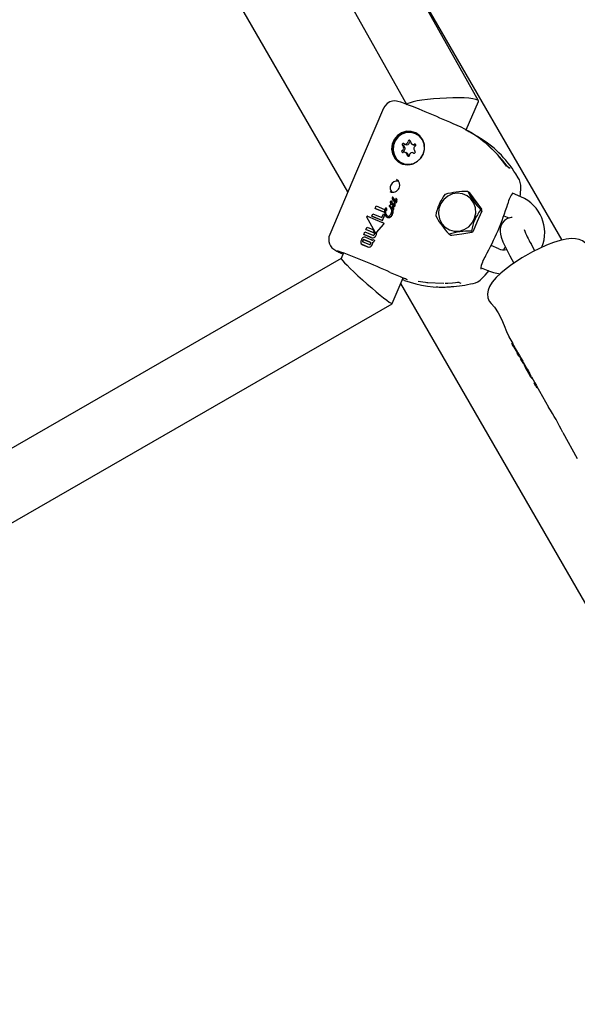
# Model space of a CAD drawing. Units: centimetres. Extents: x 6 to 14.2, y 4.3 to 15.
# Drawn here: x 8.8 to 8.9, y 11.2 to 11.5 of the extents above; entities that cross this region are included whole.
import ezdxf

# ---------------------------------------------------------------- set-up
doc = ezdxf.new("R2010")
doc.units = ezdxf.units.CM
doc.styles.add('SLDTEXTSTYLE0', font='TXT', dxfattribs={"width": 0.75})
doc.dimstyles.new('SLDDIMSTYLE1', dxfattribs={"dimtxt": 0.15875, "dimasz": 0.08, "dimexe": 0, "dimexo": 0.0625, "dimgap": 0.0396875, "dimtad": 2, "dimdec": 0, "dimlfac": 100, "dimrnd": 1e-09, "dimzin": 12, "dimdsep": 46, "dimtxsty": 'SLDTEXTSTYLE0', "dimblk1": 'DOT', "dimblk2": 'DOT', "dimsah": 1, "dimcen": 0.09, "dimse1": 1, "dimse2": 1, "dimadec": 0, "dimazin": 3, "dimtfac": 1, "dimtdec": 0, "dimtofl": 0, "dimtmove": 0, "dimatfit": 3, "dimldrblk": 'DOT', "dimfxl": 0, "dimfrac": 2, "dimtolj": 1, "dimtzin": 12, "dimarcsym": 0})

# ---------------------------------------------------------------- blocks, each defined once
blk = doc.blocks.new('_Dot')
at = {"color": 0, "linetype": 'ByBlock', "lineweight": -2}
blk.add_line((-0.5, 0), (-1, 0), dxfattribs=at)
at = {"color": 0, "linetype": 'ByBlock', "const_width": 0.5}
blk.add_lwpolyline([(-0.25, 0, 1), (0.25, 0, 1)], format="xyb", close=True, dxfattribs=at)
blk = doc.blocks.new('_D_2')
at = {"color": 7, "linetype": 'Continuous', "lineweight": 0}
blk.add_line((12.55802548876637, 14.79267323835215), (7.566434084823209, 14.79267323835215), dxfattribs=at)
at = {"color": 7, "linetype": 'Continuous', "lineweight": 18, "xscale": 0.08, "yscale": 0.08, "rotation": 180.0000000000004}
blk.add_blockref('_Dot', (7.566434084823209, 14.79267323835215), dxfattribs=at)
at = {"color": 7, "linetype": 'Continuous', "lineweight": 18, "xscale": 0.08, "yscale": 0.08}
blk.add_blockref('_Dot', (12.55802548876637, 14.79267323835215), dxfattribs=at)
at = {"color": 7, "linetype": 'Continuous', "lineweight": 18, "insert": (9.886281869635146, 14.99731271875789), "char_height": 0.15875, "attachment_point": 1, "style": 'SLDTEXTSTYLE0'}
blk.add_mtext('499', dxfattribs=at)
blk = doc.blocks.new('_D_11')
at = {"color": 7, "linetype": 'Continuous', "lineweight": 0}
blk.add_line((6.200460556336671, 6.804899299129962), (6.200460556336671, 13.19643041079305), dxfattribs=at)
at = {"color": 7, "linetype": 'Continuous', "lineweight": 18, "xscale": 0.08, "yscale": 0.08}
for p, rotation in [((6.200460556336671, 13.19643041079305), 90.0000000000004), ((6.200460556336671, 6.804899299129962), 270.0000000000004)]:
    blk.add_blockref('_Dot', p, dxfattribs=dict(at, rotation=rotation))
at = {"color": 7, "linetype": 'Continuous', "lineweight": 18, "insert": (5.995821075930934, 9.824716937801863), "char_height": 0.15875, "attachment_point": 1, "rotation": 90, "style": 'SLDTEXTSTYLE0'}
blk.add_mtext('639', dxfattribs=at)

msp = doc.modelspace()

# ---------------------------------------------------------------- linework, layer by layer
at = {"color": 7, "linetype": 'Continuous', "lineweight": 25}
for p, q in [((8.896543378024731, 11.45393813884774), (8.734632800712001, 11.74269763227075)), ((8.726426567980134, 11.7246182430392), (8.878779456786766, 11.45290441356923)), ((8.86418255221349, 11.43135830176236), (8.69833445281618, 11.71861563625723)), ((8.917259377948563, 11.41942654288473), (8.869897897035756, 11.50145903414742)), ((8.893531974582402, 11.44670988902893), (8.896551668618475, 11.4537841705294)), ((8.873033901314532, 11.45206281940933), (8.873020988064559, 11.45203512334286)), ((8.896299567409287, 11.44506431709286), (8.89345331816333, 11.44665106649743)), ((8.881294447535842, 11.44559149989493), (8.881211558385539, 11.44563770959005)), ((8.878081108327093, 11.44329015403429), (8.87843634754267, 11.44309211248378)), ((8.880018657180104, 11.4432046127731), (8.88037389639568, 11.44300657122259)), ((8.881033833883908, 11.44300976896007), (8.880989979479557, 11.44299269075363)), ((8.901469730033742, 11.44039889014326), (8.89841588601699, 11.44330294014324)), ((8.878864242002921, 11.44088524624893), (8.878509002787343, 11.44108328779944)), ((8.87920307818299, 11.44026566717694), (8.879212935684071, 11.44017534686471)), ((8.880501485710766, 11.44096712146083), (8.880446551640354, 11.44099774653825)), ((8.877316101581908, 11.43865019098249), (8.877398990732209, 11.43860398128737)), ((8.904433944844273, 11.43714629015416), (8.903886456674343, 11.43745150816304)), ((8.906395256055962, 11.43487232215323), (8.9058303034856, 11.43578316321181)), ((8.875200053324507, 11.4297766394927), (8.875196952130327, 11.42978032672905)), ((8.875236123659395, 11.42952431967996), (8.8752463664197, 11.4296076678295)), ((8.875254657780001, 11.42942232459402), (8.875302366921277, 11.42939572732689)), ((8.875360575342391, 11.43000037926093), (8.875312939601192, 11.43002693560841)), ((8.875345060765195, 11.4295217676872), (8.875392789822838, 11.42949515931694)), ((8.875823316245105, 11.42954418686143), (8.875775390090116, 11.42957090511107)), ((8.876222413552235, 11.42965118652445), (8.876174286320335, 11.42967801687203)), ((8.876230305683213, 11.42958068091275), (8.876230122146653, 11.42958195080191)), ((8.876230122146653, 11.42958195080191), (8.876278302969594, 11.42955509057798)), ((8.894346207016698, 11.43116180085036), (8.893855031406666, 11.43143562529067)), ((8.894424102037743, 11.43108000458129), (8.894403310425908, 11.43110065965728)), ((8.89734779344677, 11.42705932566952), (8.894424102037743, 11.43108000458129)), ((8.907052036112013, 11.43014420944334), (8.904998917933856, 11.43100058185935)), ((8.870900170407484, 11.42727412922065), (8.871163727277965, 11.42789159407099)), ((8.873208253442973, 11.42631416622928), (8.870900170407484, 11.42727412922065)), ((8.870900170407484, 11.42727412922065), (8.870947952336792, 11.42724749137508)), ((8.870947952336792, 11.42724749137508), (8.873255730961853, 11.42628769808883)), ((8.871163727277965, 11.42789159407099), (8.873286115145913, 11.42700949850107)), ((8.873286115145913, 11.42700949850107), (8.873333546993974, 11.42698305582154)), ((8.873720181961648, 11.42728263534398), (8.873672695308207, 11.42730910857685)), ((8.874437582196675, 11.42771754183329), (8.874485258070118, 11.42769096311257)), ((8.874630147583332, 11.42798349569319), (8.874582466324448, 11.42801007741622)), ((8.874757421362485, 11.42824483462246), (8.874805129676417, 11.42821823781656)), ((8.874959031392468, 11.42704372165023), (8.874771305605048, 11.42744771907832)), ((8.874867010535931, 11.42893040133457), (8.874819390350188, 11.42895694901008)), ((8.874921415480772, 11.42759564804716), (8.874873526706477, 11.42762234545752)), ((8.874943056888307, 11.42751504590217), (8.874948067144848, 11.42750387108562)), ((8.874948067144848, 11.42750387108562), (8.874996017466486, 11.42747713936336)), ((8.874962659306783, 11.42703598810919), (8.874959031392468, 11.42704372165023)), ((8.874968263529755, 11.42703147054616), (8.874962659306783, 11.42703598810919)), ((8.874996017466486, 11.42747713936336), (8.87499100199057, 11.42748831708966)), ((8.875138968270543, 11.42814831688122), (8.875037511093916, 11.42829458807491)), ((8.875065891118435, 11.42867099916211), (8.875063779582595, 11.42866605241243)), ((8.875063779582595, 11.42866605241243), (8.875111544680028, 11.42863942395042)), ((8.875123572879069, 11.42902443826214), (8.875075871742432, 11.42905103106678)), ((8.875111544680028, 11.42863942395042), (8.87511365621561, 11.42864437070025)), ((8.875199217069776, 11.42846127351148), (8.875298837733986, 11.42831705837697)), ((8.875199217069776, 11.42846127351148), (8.875247086182265, 11.42843458706235)), ((8.875346789873156, 11.42829032564147), (8.875247086182265, 11.42843458706235)), ((8.875298837733986, 11.42831705837697), (8.875300697957373, 11.42831424608383)), ((8.875298837733986, 11.42831705837697), (8.875346789873156, 11.42829032564147)), ((8.875300697957373, 11.42831424608383), (8.875348651736786, 11.4282875124339)), ((8.875311019429285, 11.42690601266073), (8.875359349182741, 11.42687906940984)), ((8.875348651736786, 11.4282875124339), (8.875346789873156, 11.42829032564147)), ((8.87540275506556, 11.42778401794532), (8.875354645499819, 11.42781083844423)), ((8.875419627449153, 11.42784062025147), (8.875467755757114, 11.427813789304)), ((8.875427715612085, 11.42766201993552), (8.875443613881822, 11.42760485377225)), ((8.875491832117358, 11.42757797269125), (8.87547590784429, 11.42763515335106)), ((8.8757835778869, 11.42861815971138), (8.87573545047856, 11.42864499015732)), ((8.875775676644022, 11.42866181905063), (8.875823818406635, 11.42863498060235)), ((8.876059405304826, 11.4291321326231), (8.876061258273968, 11.42913647365463)), ((8.870902734491747, 11.42134825185091), (8.868863060094723, 11.42504625945378)), ((8.870074655410464, 11.42534011401588), (8.870331244154011, 11.42594124837607)), ((8.872696344848432, 11.42424840934), (8.870074655410464, 11.42534011401588)), ((8.870074655410464, 11.42534011401588), (8.870122437744431, 11.42531347594472)), ((8.870122437744431, 11.42531347594472), (8.87274392596971, 11.42422188344247)), ((8.870331244154011, 11.42594124837607), (8.872564192937716, 11.42501280690737)), ((8.872564192937716, 11.42501280690737), (8.872965934765222, 11.42595397618489)), ((8.873321235957023, 11.42571235835198), (8.872696344848432, 11.42424840934)), ((8.87274392596971, 11.42422188344247), (8.873368817064934, 11.4256858324619)), ((8.872965934765222, 11.42595397618489), (8.87328699042505, 11.42581917157185)), ((8.873208253442973, 11.42631416622928), (8.873255730961853, 11.42628769808883)), ((8.87328699042505, 11.42581917157185), (8.873321235957023, 11.42571235835198)), ((8.87328699042505, 11.42581917157185), (8.873334546377025, 11.4257926597059)), ((8.873321235957023, 11.42571235835198), (8.873368817064934, 11.4256858324619)), ((8.873368817064934, 11.4256858324619), (8.873334546377025, 11.4257926597059)), ((8.873782167803753, 11.42680333320702), (8.873829747261262, 11.42677680823702)), ((8.873866546049513, 11.42510385955862), (8.873914478569093, 11.4250771377608)), ((8.902816368807393, 11.42540992161461), (8.904078840833618, 11.42488333418738)), ((8.868662483345451, 11.42204316769753), (8.868921504475404, 11.42264997602514)), ((8.870643422048264, 11.42122034939437), (8.868662483345451, 11.42204316769753)), ((8.868662483345451, 11.42204316769753), (8.868710268336962, 11.42201652814481)), ((8.868710268336962, 11.42201652814481), (8.87069082649437, 11.4211939219911)), ((8.868921504475404, 11.42264997602514), (8.870357066253304, 11.42205498615895)), ((8.870357066253304, 11.42205498615895), (8.870794734501228, 11.42128354109392)), ((8.870357066253304, 11.42205498615895), (8.870404432434992, 11.42202858008763)), ((8.870842158213764, 11.42125710294985), (8.870404432434992, 11.42202858008763)), ((8.873022862811954, 11.42333826448468), (8.871227561623266, 11.42131736701791)), ((8.871275077827825, 11.42129087731066), (8.873070737884646, 11.4233115747128)), ((8.872696344848432, 11.42424840934), (8.87274392596971, 11.42422188344247)), ((8.87302691069855, 11.42361738508949), (8.872979122196183, 11.42364402659947)), ((8.859675966528876, 11.42077672921821), (8.8596877570048, 11.42080689422195)), ((8.86813872403896, 11.42081617868657), (8.86839888123504, 11.42142563433465)), ((8.870038311609559, 11.42002740236295), (8.86813872403896, 11.42081617868657)), ((8.86813872403896, 11.42081617868657), (8.868186508938214, 11.42078953918528)), ((8.868186508938214, 11.42078953918528), (8.870085703806765, 11.42000098178829)), ((8.868242347018924, 11.41950955875075), (8.869679600452487, 11.41891115960228)), ((8.86839888123504, 11.42142563433465), (8.87037982431521, 11.42060281359117)), ((8.868538715813761, 11.42010722958642), (8.869857695283933, 11.41955817465908)), ((8.870037350220315, 11.41946850419026), (8.869989933482575, 11.41949493844596)), ((8.870355404202815, 11.41951029211373), (8.870367954934398, 11.41953969497638)), ((8.870367954934398, 11.41953969497638), (8.870773073744639, 11.41936939742013)), ((8.870987160731836, 11.42126035945346), (8.871034616956813, 11.4212339031841)), ((8.871290635562715, 11.42120368470067), (8.871338183602845, 11.42117717724547)), ((8.88920762347351, 11.42090429744153), (8.889694369717924, 11.42063294231879)), ((8.889910381166205, 11.42060588469815), (8.889950984912446, 11.42060076749611)), ((8.89486930072934, 11.42135498203052), (8.894910726630116, 11.42134997349993)), ((8.867670722638007, 11.41831376594041), (8.867718248961115, 11.41828727059219)), ((8.867721184227447, 11.41829240642495), (8.867792885110127, 11.41825131924462)), ((8.86906409439236, 11.41772890246775), (8.86774536570519, 11.41827781073604)), ((8.867792885110127, 11.41825131924462), (8.86911148741455, 11.41770248143317)), ((8.869417177334874, 11.41829637460643), (8.867979914128359, 11.41889477920321)), ((8.869727008035712, 11.4188847304501), (8.868289875183752, 11.41948306237579)), ((8.870288428632865, 11.4188228159594), (8.870335980791069, 11.41879630620843)), ((8.870773073744639, 11.41936939742013), (8.870744546322799, 11.41930256590131)), ((8.870773073744639, 11.41936939742013), (8.870820709512236, 11.41934284105794)), ((8.870792182085294, 11.41927600954197), (8.870820709512236, 11.41934284105794)), ((8.901558240431164, 11.41727381373838), (8.899665887168199, 11.41806312979091)), ((8.90283333646323, 11.41703639164969), (8.90319920538437, 11.41768766503741)), ((8.910512407826909, 11.41676931166061), (8.90956659346694, 11.41845612471502)), ((8.862538260982353, 11.41485592598995), (8.719133011115778, 11.33228942451741)), ((8.863121417349332, 11.41622209496254), (8.862534431955996, 11.41484695567376)), ((8.904333144063832, 11.41552167291867), (8.90533922561429, 11.41372737631572)), ((8.897245043276365, 11.41257186424547), (8.899248464972729, 11.41173622063924)), ((8.875158683311314, 11.40366651013385), (8.877877202636517, 11.41003522522261)), ((8.980337524397015, 11.23017198838874), (8.87728900834625, 11.40865725383325)), ((8.87770425522939, 11.40963005879575), (8.8781414243524, 11.40945950451588)), ((8.878001312058144, 11.40953761541913), (8.877711009735481, 11.40964588267622)), ((8.883725992385736, 11.40888871091425), (8.887944420337956, 11.40871294877787)), ((8.891726421406693, 11.40888337448754), (8.892174593427713, 11.40869343096045)), ((8.730787889261597, 11.32053732461438), (8.875146401800835, 11.40365267324517)), ((8.89919355307763, 11.40429066556844), (8.899198107415064, 11.40424110694636)), ((8.904102352260976, 11.39547423447589), (8.905044183975207, 11.39379452427284)), ((8.904937895385435, 11.39398408470706), (8.904774255831569, 11.39388499256758)), ((8.90489933809525, 11.39364391473939), (8.90568414748611, 11.39224424607103)), ((8.905880257210846, 11.39230342907699), (8.90633390902376, 11.39149436354302)), ((8.906163276416795, 11.39139103675138), (8.906334718859405, 11.39149485394003)), ((8.906556165401003, 11.39069033871215), (8.906163276416795, 11.39139103675138)), ((8.906334718859405, 11.39149485394003), (8.906727607843616, 11.39079415590081)), ((8.906556165401003, 11.39069033871215), (8.906727607843616, 11.39079415590081)), ((8.90674535844585, 11.39076056388234), (8.907124893405749, 11.39008368208391)), ((8.906954260798784, 11.38998035529226), (8.907125703241398, 11.39008417248091)), ((8.90734544142854, 11.38928270401857), (8.906954260798784, 11.38998035529226)), ((8.907125703241398, 11.39008417248091), (8.907516883871153, 11.38938652120722)), ((8.90734544142854, 11.38928270401857), (8.907516883871153, 11.38938652120722)), ((8.907534634473388, 11.38935292918876), (8.908298773323745, 11.38799012540535)), ((8.907692831735261, 11.38892822533717), (8.907752508072297, 11.38896436241878)), ((8.908134402354358, 11.3878743379016), (8.908847254698701, 11.38660300106089)), ((8.909021593768934, 11.38670101095061), (8.909252064992405, 11.38628997694132)), ((8.909081384310328, 11.38618662103773), (8.909252815349342, 11.38629043132092)), ((8.909468904180539, 11.38549549854733), (8.909081384310328, 11.38618662103773)), ((8.909252815349342, 11.38629043132092), (8.909640335219555, 11.38559930883052)), ((8.909468904180539, 11.38549549854733), (8.909640335219555, 11.38559930883052)), ((8.909657451294512, 11.38556699055476), (8.910498822984865, 11.38406644582741)), ((8.910328142289057, 11.3839630899155), (8.91049957332474, 11.38406690019668)), ((8.91072618887671, 11.38325319354605), (8.910328142289057, 11.3839630899155)), ((8.91049957332474, 11.38406690019668), (8.910897619912394, 11.38335700382722)), ((8.91072618887671, 11.38325319354605), (8.910897619912394, 11.38335700382722)), ((8.91091473580145, 11.38332468592377), (8.913902047951623, 11.37799696269838)), ((8.91742966870509, 11.37170562584645), (8.921035646780693, 11.36527454259239))]:
    msp.add_line(p, q, dxfattribs=at)
at = {"color": 7, "linetype": 'Continuous', "lineweight": 25, "flags": 128}
for points in [[(8.883703294861286, 11.45104464726212), (8.883364343016245, 11.4511866307597), (8.881834309313053, 11.45181709173258), (8.88043488256008, 11.45238273317824), (8.879199534541337, 11.45286960342697), (8.878169158923793, 11.45326123918154), (8.877331603446722, 11.45355967111523), (8.876592396491843, 11.45378034592687), (8.876237823830584, 11.45384922718271), (8.875808989418623, 11.45388358383886), (8.875253008485345, 11.45384108236291), (8.87460109635899, 11.45365455301346), (8.873912994043861, 11.45325815735739), (8.873295951289268, 11.45261942275961), (8.87300609241881, 11.45204261024541)], [(8.873029073331264, 11.45206488394464), (8.866346369949385, 11.4364363234381), (8.859686647785681, 11.42080736683021)], [(8.882847074042171, 11.44067124955876), (8.883167577993623, 11.44188057245485), (8.883127355199811, 11.44312102530265), (8.882729979632478, 11.44428238842297), (8.882010759854637, 11.44526146960602), (8.881033601699796, 11.44597127319207), (8.879885329958197, 11.44634873001756), (8.878667973613188, 11.44636030138712), (8.877489700118307, 11.44600495913377), (8.876455204244339, 11.44531427697612), (8.875656405489499, 11.44434962505489), (8.875164280628622, 11.44319671692658), (8.875022557115255, 11.44195799353785), (8.8752438277055, 11.44074352089783), (8.875808431536388, 11.43966121023022), (8.876666201079818, 11.43880722958747), (8.877740919747598, 11.43825745889732), (8.878937094069773, 11.43806074769823), (8.880148438708488, 11.43823457464349), (8.881267320376697, 11.43876349444618), (8.882194321528052, 11.4396005102607), (8.882847074042171, 11.44067124955876)], [(8.894156613122426, 11.44625638285937), (8.894102336637168, 11.44628655658321), (8.893324764245857, 11.44669994176584)], [(8.877071970575644, 11.43879891254181), (8.878115249570296, 11.43832004615063), (8.879260584975142, 11.43818095042283), (8.880406208713241, 11.43839398462423), (8.881450327087977, 11.43894021973116), (8.882300165599714, 11.43977112035725), (8.882880212367233, 11.44081285733553), (8.883138927689743, 11.44197286776389), (8.883053323575488, 11.44314807962514), (8.882631006325685, 11.44423407018808), (8.88190950068129, 11.44513434442541), (8.88095291558508, 11.44576890902035), (8.87984624782076, 11.44608138012389), (8.878687829675721, 11.44604399330724), (8.877580591685783, 11.44566007055311), (8.876622916805388, 11.44496372508304), (8.875899898650344, 11.44401683024789), (8.87547578055664, 11.44290352180916), (8.875388247278114, 11.4417227221073), (8.875645076530695, 11.44057935037766), (8.876223447908217, 11.43957500021604), (8.877071970575644, 11.43879891254181)], [(8.903874302909648, 11.4374548201304), (8.903935573731093, 11.43742174815313), (8.903975345080807, 11.43739331564493), (8.903987142364022, 11.4373836531343), (8.903978417535667, 11.4373919120165), (8.903939316746223, 11.43743214148972), (8.90386682419052, 11.43751229228399), (8.903728176927874, 11.43767518940767), (8.903500622065314, 11.43795488471601), (8.90311119294697, 11.43844389165016), (8.902517663940678, 11.43917962156054), (8.901626564487033, 11.44022625864107), (8.90143416518935, 11.44043259628045)], [(8.906374946030352, 11.43488389382316), (8.906405334078936, 11.4348847262851), (8.906409100633219, 11.4348806311754)], [(8.906869973524136, 11.43022014924062), (8.906931409364221, 11.43075276286538), (8.907024613019503, 11.43238326990599)], [(8.87574207416171, 11.42898935975933), (8.875677708084961, 11.42909890175278), (8.875652093033818, 11.42919948052353), (8.87565565361858, 11.42926880335373), (8.875660098049536, 11.42928543973194), (8.87566292600204, 11.42929356802017), (8.875664495644187, 11.42929757428337), (8.875665319783728, 11.4292995615909), (8.875665529928595, 11.42930005669912), (8.875665582955815, 11.4293001802689), (8.875665811339829, 11.4293006675334), (8.87566700295122, 11.4293024776674), (8.87566946577167, 11.42930456936505), (8.875673753023142, 11.4293062738031), (8.875682370072955, 11.42930690894368), (8.875691242482043, 11.42930577413376), (8.875695673782667, 11.42930477794637), (8.875697873090079, 11.42930418834816), (8.875698966731012, 11.42930386893373), (8.875700053623587, 11.4293035261197)], [(8.875747995043481, 11.42927679936006), (8.875746490246893, 11.42927726679371), (8.875740401656929, 11.42927880058004), (8.875726941731973, 11.42928021897619), (8.87572194880538, 11.42927961782664), (8.875717224742424, 11.42927774823359), (8.87571480280786, 11.42927560950416), (8.875713909335001, 11.42927427998674), (8.875713552405491, 11.42927356583826), (8.875713512013766, 11.42927347469132), (8.875713492164127, 11.42927342896792), (8.875713413906643, 11.42927324558706), (8.875713103368252, 11.42927251101915), (8.875711897330103, 11.4292695577376), (8.875707643107129, 11.429257520884), (8.875699132327156, 11.42920676744821), (8.875710051360826, 11.42911816740495), (8.875750697753995, 11.42903074950391)], [(8.889335298292135, 11.42196174737086), (8.890544118849853, 11.42163381349329), (8.89180547084402, 11.42165383676035), (8.893025805567529, 11.42202033213792), (8.894114616376603, 11.42270611834045), (8.894991151154505, 11.42366033374257), (8.89559040132664, 11.42481220855314), (8.895867923249128, 11.42607631348694), (8.895803134390555, 11.42735889566393), (8.895400839844173, 11.42856483183146), (8.894690875956114, 11.42960468322078), (8.893725897500083, 11.43040132881134), (8.892577472513686, 11.4308956850441), (8.891330774424464, 11.43105108777882), (8.890078265126432, 11.43085601150557), (8.888912837504378, 11.43032492413913), (8.887920925993551, 11.4294972139999), (8.887176096133018, 11.42843426856239), (8.886733588546164, 11.42721492162704), (8.886626221996368, 11.42592960657792), (8.886861959369458, 11.42467364935228), (8.8874233171029, 11.42354019855194), (8.888268661861646, 11.42261331703756), (8.889335298292135, 11.42196174737086)], [(8.894265367372824, 11.43121695613151), (8.8943402095769, 11.43116941454851), (8.89439709928867, 11.43109719354959)], [(8.87379473370609, 11.42682826661872), (8.873791158007945, 11.4268154238219), (8.87378842365457, 11.42680889537689), (8.8737870755576, 11.42680650473819), (8.873785385780634, 11.4268043192984), (8.873784562931622, 11.42680362035862), (8.873783583096943, 11.42680315215238), (8.873782939522414, 11.42680309351386), (8.873782315659023, 11.42680325818966), (8.873781651733898, 11.42680371736687), (8.873781573011772, 11.42680379404983)], [(8.874790796677615, 11.42860791157668), (8.874760554382863, 11.42864531176587), (8.874745438619147, 11.42866400568328), (8.874737880643908, 11.42867334985718), (8.874734100568322, 11.42867802036586), (8.87473220950336, 11.42868035460421), (8.874731263180422, 11.42868152103074), (8.87473031307955, 11.42868268431179)], [(8.874952941811513, 11.42840890180622), (8.874899085207097, 11.4283067490869), (8.874858202581429, 11.42825691138375), (8.874833903344685, 11.42824077014689), (8.874805413493617, 11.42823369845985), (8.874780145439583, 11.428236422357), (8.874762200703872, 11.42824250060455)], [(8.874809914535602, 11.42821590072255), (8.874838843059804, 11.42820771451584), (8.874869284042624, 11.42820962212553), (8.87489314552312, 11.4282205521296), (8.874924621065205, 11.42824954371764), (8.875000706452413, 11.42838227359873)], [(8.874931615235555, 11.42888132553182), (8.87489106764962, 11.42891537662178), (8.874866233698807, 11.42892898480085)], [(8.875123431171918, 11.42726732103794), (8.87503653589956, 11.42739657515092), (8.874996017466486, 11.42747713936336)], [(8.875470430916568, 11.4278176381961), (8.875498553303206, 11.42779797565385), (8.875519904209964, 11.42778841859405)], [(8.869025009860659, 11.42532836438567), (8.87090588351332, 11.42453395708183), (8.872949392803525, 11.42365831862187)], [(8.873829152307382, 11.42677726917008), (8.873829755966412, 11.4267768034099), (8.873830366081615, 11.42677658728831), (8.873831017585921, 11.42677659504342), (8.873831800324258, 11.42677688327873), (8.873832958388116, 11.42677778590042), (8.873835575138807, 11.42678154900589), (8.873841743258728, 11.42679920603752), (8.873842313880056, 11.4268017412493)], [(8.895318302924862, 11.42173697001389), (8.896271496140066, 11.42411716709589), (8.897357345763213, 11.42651386557271)], [(8.897348410730535, 11.42657321174145), (8.897345449287052, 11.42656328209704), (8.897357345763213, 11.42651386557271)], [(8.90486075254762, 11.42504410508059), (8.904636167584592, 11.4250446716492), (8.90374524569336, 11.42478676356142), (8.902954423931105, 11.42426711899704), (8.902378775867826, 11.42357656138321), (8.902052683040978, 11.42286716004173), (8.901909051172757, 11.42218233388745), (8.901896611512464, 11.42154035859267), (8.901981504393417, 11.4209023194083), (8.902187614986735, 11.42011471037056), (8.90261036110543, 11.41897817950475), (8.903127946098037, 11.41782867582324), (8.903796306471186, 11.41650609702286), (8.904333144063832, 11.41552167291867)], [(8.87094366533805, 11.42114273156344), (8.870908919770612, 11.42117045507597), (8.870842158213764, 11.42125710294985)], [(8.871034688769646, 11.42123399169909), (8.87103515838905, 11.42123360254916), (8.871089472701748, 11.42121440130938)], [(8.889950984912446, 11.42060076749611), (8.892433328351117, 11.42097437238533), (8.894910726630116, 11.42134997349993)], [(8.894725483735238, 11.42162338771033), (8.894763184920649, 11.42162610679627), (8.894773232005292, 11.42162959164644), (8.894781314444868, 11.42163390398894), (8.894788639469251, 11.42163963706987), (8.894793611415395, 11.42164516865813), (8.894799450055862, 11.42165510311227), (8.89480450622698, 11.42167930831297), (8.894804527521135, 11.42168361162363)], [(8.895275169637298, 11.42171621346191), (8.895278971406876, 11.42172211406341), (8.895318302924862, 11.42173697001389)], [(8.92302980778434, 11.41864980606297), (8.922292954114141, 11.41920984330178), (8.921472816329128, 11.41956935535585), (8.920596860888656, 11.41975783823448), (8.91959421676957, 11.41979878151843), (8.918295282421902, 11.4196602058192), (8.91680668859397, 11.41932443238544), (8.91512068399586, 11.41879037013964), (8.913409420297036, 11.41812593738409), (8.911667666132143, 11.41734716975251), (8.909914166877565, 11.41647007263162), (8.908179507234266, 11.41551322405051), (8.907302054608264, 11.41499421424175)], [(8.867864030573017, 11.41902702408363), (8.867893564458205, 11.41896696503786), (8.867954057369646, 11.41890788058837)], [(8.870105421183816, 11.41942578967123), (8.870047360795986, 11.41946283948386), (8.87003719620174, 11.41946821385739)], [(8.861193642810417, 11.41682177678478), (8.861413149788728, 11.4166923396084), (8.861528459318144, 11.41664114393539)], [(8.861528459318144, 11.41664114393539), (8.86212344937823, 11.41633094319305), (8.86299166438642, 11.41591812079358)], [(8.907302054608264, 11.41499421424175), (8.906430900732488, 11.41445393290837), (8.904844657272239, 11.41339821988131), (8.903382210056016, 11.4123236272112), (8.902068759025953, 11.41124153452666), (8.900919419073668, 11.41014681120524), (8.89993408609897, 11.40898790239837), (8.89927698792431, 11.40791883717963), (8.898933094982983, 11.40701742347167), (8.898787212314858, 11.40607303197103), (8.898877862216471, 11.40509579874167), (8.899184759341527, 11.40428754807451)], [(8.897164786542636, 11.41241647482366), (8.897171232161142, 11.41242074996749), (8.897175015023809, 11.41250702840335)], [(8.874687916894663, 11.41138479300213), (8.877108780360027, 11.41036118238636), (8.877980796825138, 11.40999128158779)], [(8.897416593289922, 11.40991626687431), (8.89821079131671, 11.41072701166897), (8.899172868795512, 11.41184279070596)], [(8.899248464972729, 11.41173622063924), (8.90028103063975, 11.41137380404242), (8.901885151122826, 11.4110666516705)], [(8.888291859960109, 11.40872713469307), (8.888959208695141, 11.40876061756262), (8.890121854915122, 11.40885525156921), (8.890874998432889, 11.40892140316697), (8.891358680239856, 11.4089561181003), (8.891626642893419, 11.40896528023304), (8.891721348073812, 11.40896370809451), (8.89175616906182, 11.40896142967131), (8.891753798112537, 11.40896182667549)], [(8.899198107415064, 11.40424110694636), (8.899673646057844, 11.40371454002255), (8.900480328335894, 11.4027483411733), (8.901422414529751, 11.40136125869544), (8.90224716217398, 11.39981199030566), (8.902924240318088, 11.398254140274), (8.903527338988319, 11.39673644049363), (8.904089759974223, 11.3954969759915), (8.90410592035253, 11.39547630602242)], [(8.904862941827187, 11.39370895082893), (8.904794518266058, 11.39383485319512), (8.904773885022669, 11.3938846617672), (8.904775016975265, 11.39388368797134)], [(8.905278953747754, 11.39296990267941), (8.905139396401532, 11.39321830651441), (8.905014491685574, 11.39343978164913), (8.904862941827187, 11.39370895082893)]]:
    msp.add_lwpolyline(points, dxfattribs=at)
at = {"color": 7, "linetype": 'Continuous', "lineweight": 25}
for centre, radius, start, end in [((8.742197486639977, 11.11246281890066), 0.3669620503147467, 66.20664352293258, 67.31114401801143), ((8.879696695945206, 11.42138304697465), 0.02884970614362123, 34.55782546741013, 68.555028482271), ((8.879400846083692, 11.44206756547374), 0.00419050152272933, 60.51050560972265, 241.2112221785123), ((8.879389174312335, 11.44383331261217), 0.0002907897616186266, 358.2025942734512, 176.7415614978836), ((8.879760008498826, 11.44362047685637), 0.0003075140000140914, 107.0266174658801, 174.1538491306865), ((8.879443569159045, 11.4422972134992), 0.003778633830207399, 14.0336342497972, 60.67076242546513), ((8.88334316638277, 11.42229403442242), 0.0261772470121713, 31.05436485680345, 60.36069739257707), ((8.852243943886803, 11.386743866743), 0.07301302916224545, 50.77499351230009, 52.58124517263646), ((8.877772198860505, 11.44136335443518), 0.0002922817088299792, 116.7675141245046, 294.395258942329), ((8.877907988269378, 11.44304349515069), 0.0003003753073518509, 60.35647727839647, 233.1733188104886), ((8.877302942481139, 11.44224195414074), 0.0007038929765626378, 298.6624336888697, 52.85834548879439), ((8.878264153894492, 11.44284552741553), 0.0003009904872926995, 67.07169293335323, 233.0405820621934), ((8.877658181696717, 11.44204391259023), 0.0007038929765623298, 298.6624336888004, 52.85834548882235), ((8.878404187984758, 11.44390887296458), 0.000697170400177205, 240.0902796016181, 355.1427454336798), ((8.878758534423879, 11.44371143016561), 0.0006981108632940868, 242.515251290088, 355.0999850521695), ((8.880341181068168, 11.44378468588733), 0.0006625389501203933, 176.5815321079527, 296.3007017054497), ((8.880695241498673, 11.44359010807846), 0.0006661665988182253, 241.1590742009668, 296.2595929088218), ((8.88061967169807, 11.44124440542184), 0.0003003753073512991, 240.3564772780621, 53.17331881096217), ((8.88122471748631, 11.4420459464318), 0.0007038929765637104, 118.6624336889265, 232.8583454886799), ((8.880755461106942, 11.44292454613735), 0.0002922817088293631, 296.7675141246622, 114.3952589423281), ((8.878147212140476, 11.44115790507994), 0.0003081342500218735, 119.4309783826981, 194.6276356873372), ((8.878186478899279, 11.44050321468521), 0.0006625389501172084, 356.5815321078002, 116.300701705585), ((8.87913848565511, 11.44045458796037), 0.0002907897616175238, 178.2025942730896, 356.7415614979043), ((8.878532866207607, 11.44030158192474), 0.0006711735699920886, 356.9326164638344, 60.41422821246093), ((8.88012347198269, 11.44037902760795), 0.0006971704001788244, 60.09027960161734, 175.1427454338368), ((8.879227979100948, 11.44191058650189), 0.003778734774721605, 241.0516251251708, 287.6874337757056), ((8.875420182961028, 11.43300824685856), 0.001612020596572835, 334.3291046843671, 60.14678241846843), ((8.903066337424994, 11.4327255430638), 0.003968941320497296, 355.230069008683, 32.7626911517692), ((8.875303397952203, 11.43296980141291), 0.001702758982292268, 244.1969137096839, 337.1986006644387), ((8.876237442675992, 11.43236131369254), 0.001561471499912414, 154.5908494650918, 223.4042527589894), ((8.876285188808986, 11.43250990748491), 0.001548587580400257, 76.50000083170455, 160.3243663394853), ((8.875302478850026, 11.42987914609322), 0.000144572318603816, 150.9319105895379, 223.1200264221656), ((8.875319755686693, 11.42989174217204), 0.0001547743109700171, 124.2492923964253, 158.1338049802067), ((8.87506966006141, 11.4296500675097), 0.0001817219577859156, 346.5072853160596, 44.14802842678228), ((8.875325988513678, 11.42948944372298), 9.639514723929636e-05, 158.7890957236854, 225.8340094374666), ((8.875279382813401, 11.42995640914925), 7.865724072866636e-05, 70.84586914213638, 126.4512389582236), ((8.875272194054768, 11.42945509231608), 3.72747017126623e-05, 248.983890876509, 305.6487931140207), ((8.875235136638572, 11.42950634096917), 0.0001005175223665377, 305.7881817718949, 339.615106376504), ((8.874919525459491, 11.42974446583932), 0.0004802861265507645, 332.3752964235342, 36.58328462529448), ((8.875319941514523, 11.429428329137), 3.713403299242098e-05, 248.8406607777443, 305.7618687515871), ((8.875054041227912, 11.42958469736218), 0.0002977457221747788, 337.6193395331557, 347.798302737573), ((8.875288213608792, 11.42947567286141), 9.411323352553627e-05, 304.5911869475421, 340.7976273593977), ((8.875023554558027, 11.42972223409161), 0.0004334716069963105, 328.4090374774963, 40.57093206381675), ((8.875111680472052, 11.42955498812963), 0.0002874055565338014, 337.4386384059104, 347.9849508471), ((8.87631430983974, 11.42926789005177), 0.0008119716865956999, 163.7883951718154, 196.9033626804023), ((8.875689680591588, 11.42942739738469), 0.0001689852781788399, 111.9074390194529, 156.5736475120741), ((8.8756872769894, 11.42943671498204), 0.0001594485929603272, 67.05309789791508, 112.3553354392953), ((8.875527434920022, 11.42912054457912), 0.0002515540916266377, 328.5672481580206, 46.66923066331265), ((8.875428346825055, 11.42918849289487), 0.0005090866912984713, 329.0815957226908, 50.89608615765433), ((8.875507509404018, 11.42916710368759), 0.0004856953875804649, 326.6490539793191, 53.36263446852988), ((8.87531534743979, 11.42939951695908), 0.0007909328369477126, 340.5749486920848, 12.31423957432745), ((8.876249882739875, 11.4296160422506), 0.0001687242737059405, 167.1722095822229, 196.4717500824429), ((8.876139070914224, 11.42963259959254), 5.762618800620975e-05, 113.0616592806647, 158.7317098227191), ((8.87613707433746, 11.42962456686805), 6.442790041578017e-05, 61.41401556553637, 108.6253006123424), ((8.87610619348338, 11.42957319677727), 0.0001243376468781343, 3.450835245962188, 60.24483293663331), ((8.87615621372404, 11.4295474784387), 0.0001224376037638015, 2.969121557493216, 60.76173674373679), ((8.878359227537516, 11.43000824693568), 0.002171363202936266, 191.3222243432495, 193.4854958988532), ((8.874343698923838, 11.42903066540001), 0.00196147592492957, 5.468281094936628, 13.90059696072171), ((8.878475003401824, 11.42999703672684), 0.002240716221982773, 191.3752762175334, 193.4722294715988), ((8.874394904406095, 11.4290035582809), 0.001958627187423801, 5.481105011862779, 13.92810478921086), ((8.89715100092647, 11.42366318787608), 0.01133917022571688, 141.8403500887631, 170.7246392587181), ((8.890189489079178, 11.42818600034955), 0.003160010055694484, 126.4030615241426, 128.2049051347471), ((8.893343121441923, 11.41375137624524), 0.01770714489861232, 88.56867417795651, 106.4995850925715), ((8.893794193942805, 11.43135160249036), 0.0001017722967788509, 38.47611799743824, 94.94355440317536), ((8.915103182387199, 11.44327305662597), 0.02431664225708924, 209.1865688382753, 222.1327323884314), ((8.909023793961593, 11.42766012653254), 0.005233567143348168, 138.2145548903965, 171.8246805907534), ((8.903260337513759, 11.42121507546879), 0.009700845931950966, 338.2220222224043, 66.99181174009199), ((8.875354357010611, 11.42642587602786), 0.002149008981397394, 164.241841497151, 182.9796925238678), ((8.875450522840607, 11.4263941164931), 0.002197370307393075, 164.4535170242026, 182.7759142033974), ((8.875379754574983, 11.42641052078254), 0.002119318708108129, 159.3325404519726, 191.148206367845), ((8.87366481649074, 11.42706633702847), 0.000283402591494642, 117.3442942211912, 161.0178135920405), ((8.875310970433677, 11.42650258953709), 0.00187629967801965, 163.0405569919073, 200.5808448049724), ((8.875363481112082, 11.42647647351074), 0.001881013721452681, 163.0955251859751, 200.5413816656249), ((8.873665902949995, 11.42700671388423), 0.0001557409812726671, 126.0823463177883, 163.9026482268152), ((8.873594378859831, 11.4271765687971), 0.0001535975783658803, 66.58827577226175, 112.8882555483158), ((8.873704126774813, 11.42698671721332), 0.0001451033219485295, 124.6334079646942, 165.3446742318718), ((8.873581644302272, 11.42711467595295), 1.939715463839297e-05, 62.37541178994125, 112.6331467451847), ((8.873552888247968, 11.42704776861114), 9.217782658996437e-05, 33.88304180691571, 65.8243662684843), ((8.870299438767239, 11.42519679834994), 0.003835061156801387, 24.77319831578485, 29.73862110477642), ((8.873582475708572, 11.42714861065819), 0.0001839836573370122, 30.25097667819501, 66.64606294403215), ((8.873641998229008, 11.42713318431938), 0.0001680728216822463, 29.05633054263865, 62.38479763218176), ((8.873392291093719, 11.42702978516337), 0.0004081903640238583, 1.074860715387892, 31.20996947840315), ((8.873437419636383, 11.42700252461279), 0.0004106299809860609, 1.173117415225948, 31.12989689404902), ((8.872934386098724, 11.42695627677155), 0.000869818719463415, 351.5371117835709, 5.354239884869665), ((8.872981104985186, 11.42692967164373), 0.000870658915088814, 351.5506447129328, 5.355297092347167), ((8.874490387377309, 11.42782009846685), 0.0001063541224980195, 161.1987141806027, 286.9272253415251), ((8.874492206675015, 11.42785126750772), 0.0001025456749799751, 116.1804769061335, 178.2634653890819), ((8.874340094762065, 11.42825388821764), 0.0003284667180128344, 288.9871692628509, 296.6000169263427), ((8.87452742442451, 11.42776813289846), 8.69881143215154e-05, 241.3297484908534, 298.5962742107941), ((8.874433484984209, 11.4280533446198), 0.0001075176393106752, 299.9538623757967, 323.3513350828012), ((8.874563291344947, 11.42796412441687), 5.023121889588552e-05, 4.716659373639053, 150.0966134875756), ((8.874456923946447, 11.42787309967856), 0.0001676243699193224, 292.6044047383619, 336.9707626238805), ((8.874504773786581, 11.42784640530225), 0.0001674786122672459, 292.5721831841379, 336.9817115178171), ((8.874411792097018, 11.42789058766631), 0.0002160064099541177, 337.3849087823908, 21.07315183542276), ((8.874599115894048, 11.42792745114841), 6.354686059634547e-05, 12.92236100273888, 61.00482325740389), ((8.874459438977599, 11.42786395396446), 0.0002160715768534791, 337.3995179630622, 21.07815126610256), ((8.875003098357762, 11.42885672481619), 0.0003235767377024824, 163.3404668674628, 212.5383975733164), ((8.874913106613178, 11.42840300323069), 0.0002203036233455452, 157.3060737249558, 226.7651327567587), ((8.874742372327528, 11.42892905959303), 5.333631907188094e-05, 112.5289566147533, 157.4784210778235), ((8.875534809096042, 11.42799882073414), 0.0009590813543772985, 143.4766868757512, 149.3329782118205), ((8.874747582664362, 11.42889454804996), 8.761509232999405e-05, 61.25099918555432, 107.0205089129414), ((8.87487406785105, 11.42752179714357), 0.0001266792759452444, 151.8825215509863, 215.7866456851353), ((8.874838545936374, 11.4275517956248), 8.179112901398644e-05, 113.0427038853244, 158.7057735106268), ((8.870913323754639, 11.43128495546361), 0.004711831941077158, 324.8106327806007, 325.3784350351275), ((8.874646399675061, 11.42865153808641), 0.0003504708085403133, 37.27478170653716, 65.86137838236823), ((8.874834991700133, 11.42755410698472), 7.830874538728092e-05, 66.69856352218609, 111.3113572980655), ((8.874768488971375, 11.42747605511451), 0.0001788693353964848, 12.59069528828333, 56.97708758086814), ((8.873679340083914, 11.426581657175), 0.001365157763085479, 335.306783048931, 19.23815866176563), ((8.874803352521141, 11.42744154902723), 0.0001933896973478124, 13.99476659274414, 52.51764450539653), ((8.871359385515902, 11.43016768762373), 0.003796809085061373, 339.9147706077825, 341.4133591962667), ((8.875422619948777, 11.42765496598655), 0.0004980261366685116, 197.6611778830971, 232.9051354757541), ((8.87249580201765, 11.42654085051039), 0.003086608431665969, 35.47156564869406, 37.24407158126399), ((8.875989922424637, 11.4286207415192), 0.001085325827077891, 158.1575772271075, 161.9237463995154), ((8.875038501810623, 11.42900258745228), 6.014105986547729e-05, 113.6337816331961, 158.5886329133312), ((8.875497575771321, 11.42866757393066), 0.0005922651061676656, 214.5123749606067, 219.0325403479146), ((8.875037529548358, 11.42898699633715), 7.437832130006832e-05, 62.76760099533502, 108.1243559077893), ((8.878122998510412, 11.43068315095632), 0.003664356285094345, 213.3988946914218, 214.5029300358914), ((8.874462009733353, 11.42890465138339), 0.0006475075966785094, 338.8476783089974, 10.58111490325077), ((8.875050144648032, 11.42900656008183), 5.126042635786072e-05, 19.3581618867114, 65.29946522664274), ((8.870769032318652, 11.42565692522649), 0.005243177112463801, 32.33419209370527, 34.24565237281575), ((8.878821698172404, 11.43109588776921), 0.004449657675599702, 213.5082334225569, 214.4177962447449), ((8.874510867616952, 11.42887784098379), 0.0006464228244495835, 338.8277663442527, 10.6180010395727), ((8.875178191583803, 11.42737259911047), 0.0001277779969208737, 244.0323299679301, 288.7211946368818), ((8.875100584533214, 11.42898179846911), 4.808724071885632e-05, 18.36709768245634, 61.68331335158732), ((8.875836868515059, 11.42851286879595), 0.0007873771966659155, 207.5805560879915, 242.3709184443921), ((8.873382371835298, 11.4265678037069), 0.001958077332037518, 334.4547761469159, 9.946295654096854), ((8.871561766727762, 11.42611819602531), 0.004352843543960404, 32.15123112967412, 34.45471605530454), ((8.873343266251005, 11.42655233722131), 0.002042386915024272, 335.22152829813, 9.205483268783343), ((8.875160812346639, 11.42737585380753), 0.000137306643288546, 295.1672456444417, 340.1577901357923), ((8.875359397914712, 11.42775738901595), 0.0001047854472371194, 164.3524100703488, 204.8585195862917), ((8.87531272953224, 11.42776407650274), 5.836756850976346e-05, 112.6005288952355, 158.3063423772538), ((8.874227218817392, 11.42740048217518), 0.001083263845672991, 12.01643571583547, 16.78671508326534), ((8.87481761264024, 11.42747251892886), 0.0004936046054597437, 343.1267714828365, 18.116986398327), ((8.875314432924432, 11.42774592103029), 7.597591821060562e-05, 63.30541396713955, 108.5212819895034), ((8.875794189849161, 11.42855983007987), 0.0005512220481562308, 206.4570250794737, 232.8154229044349), ((8.875264494413445, 11.4271278829012), 0.00022669578890355, 281.8430250986241, 341.1948900036164), ((8.875240440640777, 11.42766088541175), 0.0001872784077863885, 0.347097254256668, 54.73633937899424), ((8.875911284213725, 11.42858750792423), 0.0006376147726682058, 208.0665273415174, 228.1881618377222), ((8.875306582676016, 11.42710812136705), 0.0002350512780864661, 282.9728514548044, 340.0243853480879), ((8.875269078414014, 11.42762475878401), 0.0002070904639336589, 2.877076853513477, 49.96261590241491), ((8.874691329215224, 11.42728016778302), 0.0008193614655343711, 344.0353751913206, 23.34502310653195), ((8.87552434672467, 11.42825152509444), 0.0001453595151664986, 244.1815858997462, 289.403353215262), ((8.875605049875734, 11.42810047176429), 0.0003148191319626545, 244.9445834819105, 289.7705469253047), ((8.87471103935159, 11.42725113113541), 0.0008464412240093317, 344.7031579845311, 22.71429199953018), ((8.875653483653762, 11.42807513870143), 0.0003163097971670213, 245.0197555251922, 289.6557277112125), ((8.876075277453586, 11.42912059569399), 0.0005451392993716219, 189.3741972731024, 239.8775927732943), ((8.875485036724811, 11.42829359658031), 0.0001994432222768841, 296.0545572746526, 339.856650036562), ((8.875797479230085, 11.42858560073457), 0.0001621573819905155, 170.2171206391552, 204.2804702272187), ((8.875699108364827, 11.42858703914188), 6.674905496338814e-05, 111.7970188548438, 156.968629457598), ((8.87518088688783, 11.42833498929172), 0.0005035717217505359, 347.3738565713056, 21.4232329522388), ((8.8757004537058, 11.42858002589918), 7.377288305933392e-05, 65.95739902312597, 110.7445992522163), ((8.875613770533217, 11.42805428400214), 0.0002685065674341344, 291.3533509981019, 336.5768989150116), ((8.87566005060858, 11.42854009583955), 0.0001283680973679697, 13.23226348604494, 56.70944148069454), ((8.875662188360884, 11.42802738692685), 0.0002685276963418511, 291.3340517317142, 336.5586030336323), ((8.87571164743343, 11.42851672676951), 0.0001242643587116234, 12.02857000685474, 54.65215775918329), ((8.874893694369055, 11.42814628791487), 0.000986678967658079, 348.37980131406, 25.39807067587305), ((8.875919318016319, 11.42893279477071), 0.0003071337989050322, 247.483202941863, 291.985336735356), ((8.87484018366437, 11.42810671309007), 0.001084465906534738, 350.116188143941, 23.70067152913898), ((8.875967657867834, 11.42890548999215), 0.0003067817315909364, 247.4199655676907, 292.0068973483736), ((8.875775958202167, 11.42920591632024), 0.0002928929735732969, 287.717434128445, 345.4092271916987), ((8.875871035939294, 11.42902917866522), 0.0004146749731071177, 293.1858234317642, 338.5419751426684), ((8.875920798605769, 11.42900101778245), 0.0004129791088012591, 293.0681677714656, 338.6249247452629), ((8.87571526596373, 11.42911236583902), 0.0005904331902972568, 336.5583259057789, 10.26518894481469), ((8.875778067447055, 11.4290836074811), 0.0005765314438485639, 336.150857418894, 10.69912035002747), ((8.905990949246927, 11.41985794341901), 0.01133442082422599, 141.8341668806973, 170.7308224667044), ((8.89703558491358, 11.42690732561994), 6.318637814721226e-05, 314.0762092654101, 56.84958790106833), ((8.896943750207328, 11.42680278623993), 0.0004656213100402232, 328.2280385053804, 36.23976962977426), ((8.869049665689145, 11.42515995069653), 0.0002185116622707625, 154.0523206051152, 211.3522618753531), ((8.868985444408372, 11.4251825719692), 0.0001510657264697478, 74.81664262783906, 151.1081669802059), ((8.874477950800612, 11.42612272603155), 0.001183824208817767, 185.9137198154221, 243.7290967209612), ((8.874307533041456, 11.42609613586871), 0.0007945100928063271, 198.5774105787158, 244.4185736350577), ((8.874315326525558, 11.42604438041284), 0.0007487941581963679, 197.7213631277419, 241.1764429532199), ((8.874240580312172, 11.4257481244707), 0.0007443392038071826, 247.3530655094193, 292.3658641753021), ((8.874164102115788, 11.42583969774099), 0.0005016239535783628, 246.5484181145884, 292.3391576931749), ((8.874288967483958, 11.42571985048669), 0.0007430881688084309, 247.2785433723591, 292.4008933843011), ((8.87379772224672, 11.42643961468703), 0.001200902032355118, 297.6359776196036, 339.1072636499013), ((8.874038985898524, 11.42614286708683), 0.001186650034392368, 294.1150559425686, 339.3009721495123), ((8.874087671269459, 11.42611609951145), 0.001186666481087135, 294.0959666410913, 339.284912609708), ((8.886604622959867, 11.42550287158348), 0.0006446464734912094, 181.0704187666842, 189.8553783956232), ((8.90786018375594, 11.43772520910561), 0.02512563230464367, 209.3958362102276, 221.9234650165475), ((8.8728840815416, 11.42346767093015), 0.0002015244483758637, 13.1507944640379, 71.08978735306268), ((8.87287808238878, 11.42348277805301), 0.0002045618301792909, 315.0528516053379, 8.64346360071062), ((8.872952046034134, 11.42345114427982), 0.0001797210319450508, 11.45473626684915, 65.88604513821042), ((8.872921541011252, 11.42345752683165), 0.0002087144652994205, 315.6298623987523, 8.072492470185058), ((8.925481518353607, 11.42815875612122), 0.01863936400075735, 199.1341670787412, 211.3688293437192), ((8.862518010904125, 11.41960015271138), 0.003090739826281472, 157.4907983428336, 244.4934923696345), ((8.868698884664745, 11.41902434935287), 0.001271565947683887, 125.4005535418709, 159.2183820493987), ((8.868207911955693, 11.41918881345881), 0.0003787255499095502, 121.0269609932683, 161.2713164381807), ((8.868293746721363, 11.41954672917502), 0.0006116948319237835, 66.3920618195569, 122.8118317332474), ((8.8681235557079, 11.41927125811153), 0.0002662678542853099, 63.50404496906296, 114.6029283002871), ((8.868171103895001, 11.41924103375769), 0.0002696005768006325, 63.86131625229776, 114.2660691651452), ((8.869458763670554, 11.41856164745384), 0.001073411804911197, 56.06554224017803, 68.18269521831257), ((8.870351887788258, 11.42066711527691), 0.0007124343002302933, 243.8867071780336, 297.6702506107498), ((8.870399523429365, 11.42063241892362), 0.0007051209906103934, 243.5729608083183, 297.9713548239303), ((8.86996143862143, 11.41966347255848), 0.0004226974425883291, 318.7304220045161, 338.7530813493211), ((8.870479138771447, 11.42082396761509), 0.0002424303271350198, 245.8164054998141, 299.6853318344988), ((8.870389157470944, 11.42095615461815), 0.0004020317940038949, 301.4967503185132, 339.1892934595338), ((8.87055952693828, 11.42099168156587), 0.0002435720946064878, 17.12614519279232, 69.8526010152728), ((8.870009840387926, 11.42106433611587), 0.001228791644865545, 303.2026825938423, 339.7906161569882), ((8.870053751350962, 11.42104086852481), 0.001233295896657436, 303.2659580949746, 339.716165457233), ((8.870444898209135, 11.42097484576224), 0.0003585113169965, 333.2213120642158, 14.3016667512744), ((8.87109171655392, 11.42144400089597), 0.0003375584211613012, 208.3824122991784, 246.1580795884462), ((8.871083280015862, 11.42143840285562), 0.0002018016103184569, 206.534131267201, 258.1950237887717), ((8.871067025498734, 11.42140120180515), 0.000288479537811976, 247.2076103074802, 260.4427012039421), ((8.871067586868186, 11.42143276399229), 0.000319731202697732, 261.2826076106388, 314.2358197613279), ((8.8710676984869, 11.4214418394518), 0.0002026070313869486, 262.7116672423953, 322.0950064833422), ((8.871113149505668, 11.421420405603), 0.0002073604591893871, 263.4435614743421, 321.3432912471675), ((8.869920966802512, 11.42121740804807), 0.001369737508774163, 335.060711922723, 359.4259461853953), ((8.869919338033938, 11.42120193282327), 0.001419061516298352, 335.4939199328288, 359.0004224175669), ((8.889233932478797, 11.42097444058491), 7.737883053696246e-05, 208.2326373365854, 285.1870350651687), ((8.894351076017863, 11.40340841998643), 0.01821881528314455, 88.82245404344218, 106.2458052269962), ((8.889817338467674, 11.42097280890896), 0.0003718227206739621, 239.1768935032755, 284.5350093135423), ((8.894804672655695, 11.42183338481057), 0.0004779521490975355, 277.7205759483864, 346.2675755943533), ((8.868681189421876, 11.41889260719893), 0.001308185486548373, 153.5394786456438, 187.609741304225), ((8.867950760080515, 11.41881387655586), 0.0005740674286172184, 189.4754360139379, 249.0355950817778), ((8.868202590693453, 11.41913475359218), 0.0003946066833296598, 153.566316823669, 191.8735158349637), ((8.86806423537368, 11.41914515528049), 0.0002641935890380123, 200.2848718847763, 251.3875880855497), ((8.868225991849359, 11.41911125980113), 0.0003716337197749925, 152.3257251761645, 193.1007042466301), ((8.86827454525826, 11.41914701040997), 0.0004017033520021257, 122.2307083147403, 160.0816429990832), ((8.869379456307568, 11.41838258334105), 0.0007257767023606461, 244.2454712529597, 296.3935140923312), ((8.869426903720282, 11.41837063026421), 0.0007388574330317864, 244.7291791038236, 295.8972364038005), ((8.869545433505898, 11.4185517405602), 0.0002857646159826413, 243.332156388945, 292.6120890460317), ((8.869478853024773, 11.41860507206315), 0.0003629145320121778, 299.0920450581866, 341.3122953952062), ((8.86958672245617, 11.41864122627004), 0.0002854651047895651, 21.90797454160384, 71.01281053799498), ((8.869168802012652, 11.41865086670202), 0.001062010010274207, 300.142234676872, 340.6236058774501), ((8.869178826265586, 11.41865556305037), 0.001107933591931743, 301.0091502799161, 339.7447259826801), ((8.869483307732487, 11.41865780215242), 0.0003790876213539593, 333.5230735027916, 13.72389137299804), ((8.869745545540574, 11.41901504768122), 0.0005373561123739917, 35.54398164315544, 54.44762884591682), ((8.86984143511177, 11.41904133333938), 0.0004663639322894301, 38.96770853842441, 55.52464852490877), ((8.868795234877371, 11.41889393134431), 0.001498767984420062, 336.5925931987088, 347.142418463259), ((8.870132377028675, 11.41952203827271), 0.0002010306445597895, 284.5190613752721, 316.8925388894319), ((8.8688149133217, 11.41887648793778), 0.001527989982928573, 336.6956838954107, 347.04326306885), ((8.868939857211661, 11.41885414918282), 0.001348935376130963, 347.4228423603695, 358.6690074491613), ((8.870143771030335, 11.41935220512862), 0.000548797516815342, 285.283194235751, 317.0210960089685), ((8.868992696727585, 11.41882685453481), 0.0013436313763289, 347.4060663093378, 358.6972312279968), ((8.870194696485008, 11.41932035586446), 0.0005427608102336642, 285.0882647622618, 317.192500896087), ((8.869697077329295, 11.41972238956605), 0.001128469406686507, 318.7321653385095, 338.1591770011398), ((8.869781191961323, 11.41967351228591), 0.001086328432020005, 318.3477345540537, 338.5361594994864), ((8.90285879999879, 11.41999460007784), 0.003015648105116518, 244.4517941817339, 282.670066013968), ((8.811585310377815, 11.27544382095161), 0.1498729022580862, 65.09968506853754, 70.51970064716733), ((8.86927413052302, 11.42974145152217), 0.01517407756160803, 239.7316657774461, 245.5581532414971), ((8.904599744158112, 11.41128029408969), 0.007567092780984572, 146.5523720447117, 172.8100847783655), ((8.87487267149587, 11.40191731604794), 0.008653289737904184, 62.07678843263077, 68.9453131379078), ((8.894699236310155, 11.41221111145486), 0.003559634587524788, 278.4041243975496, 319.63838027682), ((8.887317067687633, 11.43335465655891), 0.0255932147187954, 249.217256107555, 275.4353914171215), ((8.879528721781204, 11.3786810331866), 0.0304956486857747, 81.62464334879333, 86.1165652017085), ((8.887751643624874, 11.4259860906769), 0.01822030007900165, 264.6997704131015, 275.8493101437168), ((8.887858869501331, 11.42541813193988), 0.01764520637205943, 265.2813646456488, 276.124656746674), ((8.887476993926718, 11.4422489862678), 0.0344469713647652, 273.7690134505538, 282.991930635705), ((8.341392943651723, 11.0755903076341), 0.6472686694040078, 29.37326873859744, 29.44833969840566), ((8.934426608618576, 11.40872641251637), 0.03313387068712008, 208.3945721439644, 209.9923572535272), ((8.347989124439257, 11.08149994435048), 0.6386246847231394, 29.11860709887939, 29.20150427557888), ((8.90905546807778, 11.39392333596111), 0.003762836652613787, 207.8877257448493, 215.1912110664644), ((8.90674891999054, 11.39247013705359), 0.001049962619559471, 222.9460977699115, 246.2182001528774), ((8.907380744953112, 11.39114596582115), 0.000942086779555327, 208.9231473303376, 247.2475492077822), ((8.908117113166112, 11.38969148375291), 0.0008732572025341624, 207.911630744436, 240.9311158283855), ((8.90778775855241, 11.38665228387767), 0.0009956795931391688, 27.61979189494783, 39.19233024433855), ((8.907897845568032, 11.3866646870858), 0.0008932856742859679, 17.06114993579249, 30.18927396891708), ((8.90797772644774, 11.38676525126172), 0.0009795751908995552, 27.6645677299995, 39.42918133819807), ((8.90810717616098, 11.38678880237355), 0.0008548906290569847, 16.56891127390695, 30.29567221225287), ((8.910282509878263, 11.38594097926484), 0.0009275814255576125, 208.7024169385733, 247.5632014882599), ((8.911536449484304, 11.38369494240843), 0.0009228566029640863, 208.5989336809042, 247.6667124977047), ((8.871493171868325, 11.35014661989388), 0.05075050676591737, 25.14228608807563, 33.2922228132633)]:
    msp.add_arc(centre, radius, start, end, dxfattribs=at)
for centre, major_axis, ratio, start_param, end_param in [((8.887682428539415, 11.45338380389251), (0.008884013081392084, 0.0004783694727272803), 0.1328532128003765, 0.2077519423794193, 3.076320409153897), ((8.887682428539415, 11.45338380389251), (0.008884013081392084, 0.0004783694727272803), 0.1328532128003765, 6.21791306274073, 6.490937249559006), ((8.843757261278888, 11.44581651464752), (0.03146420150597785, 0.05687712694710535), 0.9602045430844283, 4.709690660237276, 4.92717328059391), ((8.868846557633656, 11.4092567329038), (0.006307140680947399, -0.005598167056213301), 0.05730117635014683, 3.160736928593709, 6.029305395363582), ((8.868846557633656, 11.4092567329038), (0.006307140680947399, -0.005598167056213301), 0.05730117635014683, 6.029305395363582, 6.302329582178069), ((8.91980474118075, 11.39609525066798), (0.01143088406539583, 0.008588428996567643), 0.478223682434943, 2.914464720005819, 3.184257592555546), ((8.91980474118075, 11.39609525066798), (0.0112698856982778, 0.00846746520788244), 0.4782236824348983, 3.077540250529826, 3.18789480940267), ((8.92122532868515, 11.39356170323121), (0.01237765776027189, 0.006959443466373118), 0.2255646898971964, 3.03843158123097, 3.289441129911155), ((8.92122532868515, 11.39356170323121), (0.01220332455237916, 0.006861423135859469), 0.2255646898971339, 3.034852519412789, 3.141327230647776)]:
    msp.add_ellipse(centre, major_axis=major_axis, ratio=ratio, start_param=start_param, end_param=end_param, dxfattribs=at)

# ---------------------------------------------------------------- dimensions: what is measured, and where the dimension line sits
at = {"color": 7, "linetype": 'Continuous', "lineweight": 18}
dim = msp.add_linear_dim(base=(12.55802548876637, 14.79267323835215), p1=(7.566434084823209, 11.93404425622075), p2=(12.55802548876637, 11.02215476429042), dimstyle='SLDDIMSTYLE1', dxfattribs=at)
dim.commit()
dim.dimension.update_dxf_attribs({"geometry": '_D_2', "text_midpoint": (10.06222978679479, 14.79267323835215), "dimtype": 160})
dim = msp.add_linear_dim(base=(6.200460556336669, 13.19643041079305), p1=(9.422924172632245, 6.804899299129962), p2=(8.687139057582849, 13.19643041079305), angle=90.0000000000002, dimstyle='SLDDIMSTYLE1', dxfattribs=at)
dim.commit()
dim.dimension.update_dxf_attribs({"geometry": '_D_11', "text_midpoint": (6.200460556336669, 10.00066485496151), "dimtype": 160})

doc.saveas('drawing.dxf')
